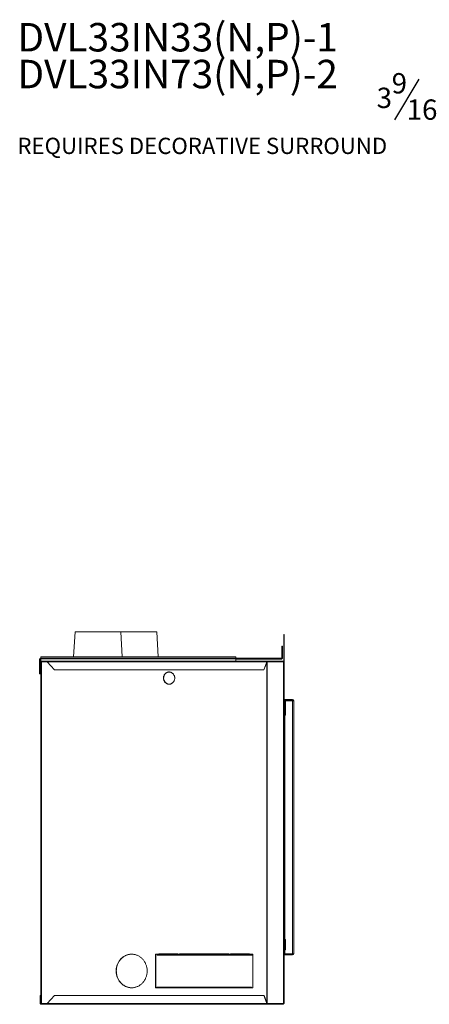
# Model space of a CAD drawing. Units: inches. Extents: x 2 to 108, y 2 to 64.
# Drawn here: x 2 to 27, y 3 to 64 of the extents above; entities that cross this region are included whole.
import ezdxf

# ---------------------------------------------------------------- set-up
doc = ezdxf.new("R2010")
doc.units = ezdxf.units.IN
doc.header["$MEASUREMENT"] = 0
for name, color, linetype in [('DIM', 100, 'Continuous'), ('NOTES', 1, 'Continuous'), ('SLD-0', 7, 'Continuous')]:
    doc.layers.add(name, color=color, linetype=linetype)
doc.styles.add('SLDTEXTSTYLE0', font='TXT', dxfattribs={"width": 0.75})
doc.dimstyles.new('SLDDIMSTYLE1', dxfattribs={"dimtxt": 1.25, "dimasz": 1, "dimexe": 0, "dimexo": 0.0625, "dimgap": 0.3125, "dimtad": 0, "dimtih": 1, "dimtoh": 1, "dimdec": 3, "dimrnd": 1e-09, "dimzin": 12, "dimdsep": 46, "dimlunit": 5, "dimtxsty": 'SLDTEXTSTYLE0', "dimsah": 1, "dimcen": 0.09, "dimadec": 0, "dimazin": 3, "dimtfac": 1, "dimtmove": 0, "dimatfit": 0, "dimfxl": 1, "dimfrac": 2, "dimtolj": 1, "dimtzin": 12, "dimarcsym": 0})

# ---------------------------------------------------------------- blocks, each defined once
blk = doc.blocks.new('SW_NOTE_0')
at = {"layer": 'NOTES', "color": 0, "char_height": 1.75, "attachment_point": 1, "style": 'SLDTEXTSTYLE0'}
for s, insert in [('DVL33IN33(N,P)-1', (0, 2.256)), ('DVL33IN73(N,P)-2', (0, -0.007))]:
    blk.add_mtext(s, dxfattribs=dict(at, insert=insert))
blk = doc.blocks.new('_D_8')
at = {"layer": 'DIM'}
for p, q in [((26.205, 60.07), (24.705, 57.57)), ((28.834, 58.82), (30.633, 58.82)), ((30.633, 58.82), (30.633, 55.82)), ((43.75, 55.82), (30.593, 55.82)), ((45.259, 52.232), (30.593, 52.232)), ((30.633, 52.232), (30.633, 50.732))]:
    blk.add_line(p, q, dxfattribs=at)
for points in [[(30.633, 55.82), (30.883, 56.82), (30.383, 56.82)], [(30.633, 52.232), (30.383, 51.232), (30.883, 51.232)]]:
    blk.add_solid(points, dxfattribs=at)
at = {"layer": 'DIM', "char_height": 1.25, "attachment_point": 1, "style": 'SLDTEXTSTYLE0'}
for s, insert in [('9', (24.531, 60.432, -1.499)), ('3', (23.608, 59.537, -1.499)), ('"', (27.302, 59.537, -1.499)), ('16', (25.455, 58.815, -1.499))]:
    blk.add_mtext(s, dxfattribs=dict(at, insert=insert))

msp = doc.modelspace()

# ---------------------------------------------------------------- linework, layer by layer
at = {"layer": 'SLD-0', "linetype": 'Continuous', "lineweight": 15}
for p, q in [((5.0592, 26.0975), (4.9661, 24.5651)), ((7.8692, 26.0975), (5.0592, 26.0975)), ((7.9623, 24.5651), (7.8692, 26.0975)), ((10.0822, 26.0975), (7.8692, 26.0975)), ((10.1753, 24.5651), (10.0822, 26.0975)), ((17.8935, 25.5546), (17.8935, 25.9296)), ((17.8935, 25.9296), (17.9271, 25.9296)), ((17.9271, 25.5546), (17.8935, 25.5546)), ((17.8935, 24.3175), (17.8935, 25.5546)), ((17.9271, 25.9296), (17.9271, 25.5546)), ((17.9271, 24.3175), (17.9271, 25.5546)), ((17.7758, 25.2225), (17.8258, 25.2225)), ((17.7758, 25.2225), (17.7758, 24.5038)), ((17.8258, 25.2225), (17.8258, 24.5038)), ((2.9262, 24.3913), (2.8762, 24.3913)), ((2.8762, 24.3913), (2.8762, 23.5165)), ((2.9262, 24.3913), (2.9262, 24.2539)), ((2.9598, 24.2539), (2.9262, 24.2539)), ((2.9262, 23.7689), (2.9262, 24.2539)), ((2.9543, 24.5651), (2.9543, 24.5569)), ((2.9543, 24.5651), (14.9543, 24.5651)), ((2.9543, 24.5569), (2.9543, 24.4707)), ((2.9543, 24.5569), (14.9543, 24.5569)), ((2.9543, 24.4707), (2.9543, 24.4671)), ((2.9543, 24.4707), (14.9543, 24.4707)), ((2.9543, 24.4671), (2.9543, 24.4275)), ((2.9543, 24.4671), (14.9543, 24.4671)), ((2.9543, 24.3025), (2.9543, 24.4275)), ((14.9543, 24.4275), (2.9543, 24.4275)), ((2.9748, 24.3025), (2.9543, 24.3025)), ((2.9598, 23.7689), (2.9598, 24.2539)), ((2.9618, 24.2539), (2.9618, 3.2539)), ((2.996, 24.2539), (2.9618, 24.2539)), ((2.9748, 24.2689), (2.9748, 24.3025)), ((2.9748, 24.3025), (3.325, 24.3025)), ((2.9748, 24.2689), (3.325, 24.2689)), ((2.996, 24.2539), (2.996, 3.2539)), ((3.3532, 24.2539), (2.996, 24.2539)), ((3.325, 24.3025), (16.893, 24.3025)), ((3.325, 24.3025), (3.325, 24.2689)), ((3.3532, 24.2539), (16.8551, 24.2539)), ((3.3532, 24.2539), (3.8028, 23.7689)), ((14.9543, 24.5651), (14.9543, 24.5569)), ((14.9543, 24.5569), (14.9543, 24.4707)), ((16.5698, 24.4725), (14.9543, 24.4725)), ((14.9543, 24.4707), (14.9543, 24.4671)), ((14.9543, 24.4671), (14.9543, 24.4275)), ((14.9543, 24.3025), (14.9543, 24.4275)), ((16.5698, 24.4225), (14.9543, 24.4225)), ((16.5698, 24.4225), (16.5698, 24.4725)), ((17.7446, 24.4725), (16.5698, 24.4725)), ((17.7446, 24.4225), (16.5698, 24.4225)), ((16.6642, 23.7689), (16.8551, 24.2539)), ((16.6768, 23.7689), (16.8677, 24.2539)), ((16.8551, 24.2539), (16.8677, 24.2539)), ((16.864, 24.2445), (16.864, 3.2813)), ((16.8844, 24.2539), (16.8675, 24.2539)), ((16.8844, 24.2539), (16.8844, 3.2539)), ((17.8738, 24.2539), (16.8844, 24.2539)), ((16.893, 24.3025), (16.893, 24.2689)), ((16.893, 24.3025), (17.6585, 24.3025)), ((16.893, 24.2689), (17.6585, 24.2689)), ((17.6585, 24.2689), (17.6585, 24.3025)), ((17.6585, 24.3025), (17.8785, 24.3025)), ((17.6585, 24.2689), (17.8785, 24.2689)), ((17.7446, 24.4225), (17.7446, 24.4725)), ((17.7758, 24.5038), (17.8258, 24.5038)), ((17.8738, 24.2539), (17.8738, 3.2539)), ((17.8888, 24.2539), (17.8738, 24.2539)), ((17.8785, 24.2689), (17.8785, 24.3025)), ((17.8888, 24.2539), (17.8888, 9.2539)), ((17.9284, 24.2539), (17.8888, 24.2539)), ((17.9271, 24.3175), (17.8935, 24.3175)), ((17.9284, 24.2539), (17.9284, 9.2539)), ((2.9262, 23.7689), (2.9262, 23.5165)), ((2.9598, 23.7689), (2.9262, 23.7689)), ((3.8028, 23.7689), (16.6642, 23.7689)), ((16.6768, 23.7689), (16.6642, 23.7689)), ((2.8762, 23.5165), (2.9262, 23.5165)), ((18.0815, 21.9341), (17.9284, 21.9341)), ((17.9284, 21.8741), (17.947, 21.8741)), ((17.968, 21.8345), (17.9284, 21.8345)), ((18.0815, 21.8741), (17.947, 21.8741)), ((17.9565, 21.8345), (17.9565, 21.8591)), ((17.9565, 21.8591), (18.4415, 21.8591)), ((17.968, 21.8345), (17.968, 9.2479)), ((17.968, 21.8195), (18.0016, 21.8195)), ((18.0016, 21.8195), (18.0016, 20.9745)), ((18.0815, 21.8741), (18.0815, 21.9341)), ((18.4415, 21.9341), (18.0815, 21.9341)), ((18.4415, 21.8741), (18.0815, 21.8741)), ((18.4415, 21.9341), (18.4415, 21.8741)), ((18.4415, 6.3121), (18.4415, 21.8591)), ((18.4415, 21.8591), (18.5165, 21.8591)), ((18.5165, 21.8591), (18.5165, 6.3121)), ((17.968, 20.9745), (18.0016, 20.9745)), ((17.9284, 9.2539), (17.8888, 9.2539)), ((17.8888, 9.2539), (17.8888, 7.7539)), ((17.9284, 9.2539), (17.9284, 9.2479)), ((17.9284, 9.2479), (17.9284, 7.7539)), ((17.968, 9.2479), (17.9284, 9.2479)), ((17.968, 9.2479), (17.968, 7.7479)), ((17.8888, 7.7539), (17.8888, 3.6289)), ((17.9284, 7.7539), (17.8888, 7.7539)), ((17.9284, 7.7539), (17.9284, 3.6289)), ((17.968, 7.7479), (17.9284, 7.7479)), ((17.968, 7.7479), (17.968, 6.5303)), ((18.004, 7.1959), (17.968, 7.1959)), ((18.004, 7.1959), (18.004, 6.5535)), ((10.1031, 6.2852), (10.016, 6.2852)), ((10.016, 6.2852), (10.016, 4.2227)), ((10.0308, 4.2227), (10.0308, 6.2852)), ((10.219, 6.2852), (10.1031, 6.2852)), ((10.2395, 6.2306), (10.1236, 6.2306)), ((11.3734, 6.3009), (10.219, 6.3009)), ((10.219, 6.3009), (10.219, 6.2852)), ((10.219, 6.2852), (10.2339, 6.2852)), ((10.2339, 6.2852), (10.2339, 6.3009)), ((10.2395, 6.2306), (10.2395, 6.2702)), ((10.2483, 6.2702), (10.2395, 6.2702)), ((10.2395, 6.2306), (10.2483, 6.2306)), ((10.2483, 6.2306), (10.2483, 6.2702)), ((11.3742, 6.2702), (10.2483, 6.2702)), ((10.2483, 6.2306), (11.3938, 6.2306)), ((11.3734, 6.2852), (11.3734, 6.3009)), ((11.4893, 6.2852), (11.3734, 6.2852)), ((11.5097, 6.2306), (11.3938, 6.2306)), ((14.5114, 6.3009), (11.4893, 6.3009)), ((11.4893, 6.3009), (11.4893, 6.2852)), ((11.4893, 6.2852), (11.5041, 6.2852)), ((11.5041, 6.2852), (11.5041, 6.3009)), ((11.5097, 6.2306), (11.5097, 6.2702)), ((11.5186, 6.2702), (11.5097, 6.2702)), ((11.5097, 6.2306), (11.5186, 6.2306)), ((11.5186, 6.2306), (11.5186, 6.2702)), ((14.5122, 6.2702), (11.5186, 6.2702)), ((11.5186, 6.2306), (14.5319, 6.2306)), ((14.5114, 6.2852), (14.5114, 6.3009)), ((14.6273, 6.2852), (14.5114, 6.2852)), ((14.6478, 6.2306), (14.5319, 6.2306)), ((15.7817, 6.3009), (14.6273, 6.3009)), ((14.6273, 6.3009), (14.6273, 6.2852)), ((14.6273, 6.2852), (14.6422, 6.2852)), ((14.6422, 6.2852), (14.6422, 6.3009)), ((14.6478, 6.2306), (14.6478, 6.2702)), ((14.6566, 6.2702), (14.6478, 6.2702)), ((14.6478, 6.2306), (14.6566, 6.2306)), ((14.6566, 6.2306), (14.6566, 6.2702)), ((15.7825, 6.2702), (14.6566, 6.2702)), ((14.6566, 6.2306), (15.8021, 6.2306)), ((15.7817, 6.2852), (15.7817, 6.3009)), ((15.8976, 6.2852), (15.7817, 6.2852)), ((15.918, 6.2306), (15.8021, 6.2306)), ((15.9847, 6.2852), (15.8976, 6.2852)), ((15.918, 6.2306), (15.918, 6.2702)), ((15.9847, 6.2702), (15.918, 6.2702)), ((15.918, 6.2306), (15.9847, 6.2306)), ((15.9847, 4.2227), (15.9847, 6.2852)), ((17.9284, 6.5303), (17.968, 6.5303)), ((17.9524, 6.4991), (17.9284, 6.4991)), ((17.9284, 6.2971), (18.0815, 6.2971)), ((17.9284, 6.2371), (18.0815, 6.2371)), ((17.9524, 6.4991), (17.9524, 6.5303)), ((17.9565, 6.4992), (17.9524, 6.4991)), ((17.9565, 6.3121), (17.9565, 6.5303)), ((18.4415, 6.3121), (17.9565, 6.3121)), ((18.004, 6.5535), (17.968, 6.5535)), ((18.0815, 6.2971), (18.0815, 6.2371)), ((18.4415, 6.2971), (18.0815, 6.2971)), ((18.4415, 6.2371), (18.0815, 6.2371)), ((18.5165, 6.3121), (18.4415, 6.3121)), ((18.4415, 6.2971), (18.4415, 6.2371)), ((10.1263, 4.2539), (10.0912, 4.2539)), ((10.0912, 4.2539), (10.0912, 4.2227)), ((10.1263, 4.2227), (10.1263, 4.2539)), ((10.1263, 4.2539), (15.9212, 4.2539)), ((15.9212, 4.2227), (15.9212, 4.2539)), ((2.9214, 3.7389), (2.9214, 3.2539)), ((2.955, 3.7389), (2.9214, 3.7389)), ((2.955, 3.7389), (2.955, 3.2539)), ((3.3468, 3.255), (3.7955, 3.7389)), ((3.7955, 3.7389), (16.6713, 3.7389)), ((10.016, 4.2227), (15.9847, 4.2227)), ((16.6713, 3.7389), (16.6838, 3.7389)), ((16.6713, 3.7389), (16.8621, 3.2539)), ((16.6838, 3.7389), (16.8747, 3.2539)), ((2.955, 3.2539), (2.9214, 3.2539)), ((2.9618, 3.2539), (2.996, 3.2539)), ((2.97, 3.2389), (2.97, 3.2053)), ((3.3438, 3.2389), (2.97, 3.2389)), ((3.3459, 3.2053), (2.97, 3.2053)), ((3.3464, 3.2539), (2.996, 3.2539)), ((3.3438, 3.2389), (3.3464, 3.2539)), ((3.3459, 3.2053), (16.9, 3.2053)), ((3.3464, 3.2539), (3.3468, 3.255)), ((16.8621, 3.2539), (3.3464, 3.2539)), ((16.8621, 3.2539), (16.8747, 3.2539)), ((16.8745, 3.2539), (16.8844, 3.2539)), ((17.8738, 3.2539), (16.8844, 3.2539)), ((16.9, 3.2053), (16.9, 3.2389)), ((16.9438, 3.2389), (16.9, 3.2389)), ((16.9438, 3.2053), (16.9, 3.2053)), ((16.9438, 3.2389), (16.9438, 3.2053)), ((17.8358, 3.2389), (16.9438, 3.2389)), ((17.8358, 3.2053), (16.9438, 3.2053)), ((17.8358, 3.2389), (17.8358, 3.2053)), ((17.8738, 3.2539), (17.8888, 3.2539)), ((17.8888, 3.6289), (17.9284, 3.6289)), ((17.8888, 3.2539), (17.8888, 3.6289)), ((17.9284, 3.2539), (17.8888, 3.2539)), ((17.9284, 3.6289), (17.9284, 3.2539))]:
    msp.add_line(p, q, dxfattribs=at)
at = {"layer": 'SLD-0', "linetype": 'Continuous', "lineweight": 15, "flags": 128}
for points in [[(11.1916, 23.2539), (11.1907, 23.2816), (11.1878, 23.3091), (11.1831, 23.3364), (11.1765, 23.3632), (11.1682, 23.3894), (11.158, 23.4148), (11.1461, 23.4394), (11.1326, 23.463), (11.1175, 23.4854), (11.1009, 23.5065), (11.0829, 23.5263), (11.0636, 23.5446), (11.0431, 23.5613), (11.0215, 23.5763), (10.9989, 23.5896), (10.9755, 23.601), (10.9514, 23.6106), (10.9267, 23.6181), (10.9015, 23.6237), (10.876, 23.6273), (10.8504, 23.6288), (10.8247, 23.6283), (10.7991, 23.6258), (10.7737, 23.6212), (10.7488, 23.6146), (10.7244, 23.606), (10.7006, 23.5955), (10.6776, 23.5832), (10.6555, 23.569), (10.6344, 23.5532), (10.6145, 23.5357), (10.5958, 23.5166), (10.5785, 23.4961), (10.5627, 23.4743), (10.5483, 23.4513), (10.5356, 23.4272), (10.5246, 23.4022), (10.5153, 23.3764), (10.5078, 23.3498), (10.5022, 23.3228), (10.4984, 23.2954), (10.4965, 23.2678), (10.4965, 23.2401), (10.4984, 23.2124), (10.5022, 23.185), (10.5078, 23.158), (10.5153, 23.1315), (10.5246, 23.1056), (10.5356, 23.0806), (10.5483, 23.0565), (10.5627, 23.0335), (10.5785, 23.0117), (10.5958, 22.9912), (10.6145, 22.9722), (10.6344, 22.9547), (10.6555, 22.9388), (10.6776, 22.9246), (10.7006, 22.9123), (10.7244, 22.9018), (10.7488, 22.8932), (10.7737, 22.8866), (10.7991, 22.882), (10.8247, 22.8795), (10.8504, 22.879), (10.876, 22.8805), (10.9015, 22.8841), (10.9267, 22.8897), (10.9514, 22.8973), (10.9755, 22.9068), (10.9989, 22.9182), (11.0215, 22.9315), (11.0431, 22.9465), (11.0636, 22.9632), (11.0829, 22.9815), (11.1009, 23.0013), (11.1175, 23.0224), (11.1326, 23.0448), (11.1461, 23.0684), (11.158, 23.093), (11.1682, 23.1184), (11.1765, 23.1446), (11.1831, 23.1714), (11.1878, 23.1987), (11.1907, 23.2262), (11.1916, 23.2539)], [(9.4976, 5.2539), (9.4966, 5.2998), (9.4938, 5.3457), (9.4891, 5.3914), (9.4824, 5.4368), (9.474, 5.4818), (9.4636, 5.5264), (9.4515, 5.5704), (9.4375, 5.6138), (9.4217, 5.6565), (9.4042, 5.6984), (9.385, 5.7394), (9.3641, 5.7795), (9.3416, 5.8185), (9.3175, 5.8563), (9.2918, 5.893), (9.2647, 5.9284), (9.2361, 5.9625), (9.2062, 5.9952), (9.1749, 6.0264), (9.1423, 6.0561), (9.1086, 6.0841), (9.0738, 6.1106), (9.0378, 6.1353), (9.001, 6.1583), (8.9631, 6.1794), (8.9245, 6.1988), (8.8851, 6.2163), (8.845, 6.2318), (8.8043, 6.2454), (8.7631, 6.2571), (8.7214, 6.2667), (8.6794, 6.2744), (8.6371, 6.28), (8.5947, 6.2836), (8.5521, 6.2851), (8.5095, 6.2846), (8.4669, 6.282), (8.4246, 6.2774), (8.3824, 6.2708), (8.3406, 6.2621), (8.2991, 6.2515), (8.2582, 6.2389), (8.2178, 6.2243), (8.178, 6.2078), (8.139, 6.1893), (8.1007, 6.1691), (8.0634, 6.147), (8.0269, 6.1231), (7.9916, 6.0976), (7.9573, 6.0703), (7.9241, 6.0414), (7.8922, 6.011), (7.8616, 5.979), (7.8323, 5.9457), (7.8044, 5.9109), (7.778, 5.8748), (7.7531, 5.8375), (7.7298, 5.7991), (7.7081, 5.7596), (7.688, 5.719), (7.6697, 5.6775), (7.6531, 5.6352), (7.6382, 5.5922), (7.6251, 5.5485), (7.6139, 5.5041), (7.6044, 5.4593), (7.5969, 5.4141), (7.5912, 5.3686), (7.5874, 5.3228), (7.5855, 5.2769), (7.5855, 5.2309), (7.5874, 5.185), (7.5912, 5.1393), (7.5969, 5.0937), (7.6044, 5.0485), (7.6139, 5.0037), (7.6251, 4.9594), (7.6382, 4.9156), (7.6531, 4.8726), (7.6697, 4.8303), (7.688, 4.7888), (7.7081, 4.7483), (7.7298, 4.7087), (7.7531, 4.6703), (7.778, 4.633), (7.8044, 4.5969), (7.8323, 4.5622), (7.8616, 4.5288), (7.8922, 4.4968), (7.9241, 4.4664), (7.9573, 4.4375), (7.9916, 4.4103), (8.0269, 4.3847), (8.0634, 4.3608), (8.1007, 4.3387), (8.139, 4.3185), (8.178, 4.3001), (8.2178, 4.2835), (8.2582, 4.269), (8.2991, 4.2563), (8.3406, 4.2457), (8.3824, 4.237), (8.4246, 4.2304), (8.4669, 4.2258), (8.5095, 4.2232), (8.5521, 4.2227), (8.5947, 4.2243), (8.6371, 4.2278), (8.6794, 4.2335), (8.7214, 4.2411), (8.7631, 4.2508), (8.8043, 4.2624), (8.845, 4.276), (8.8851, 4.2916), (8.9245, 4.309), (8.9631, 4.3284), (9.001, 4.3496), (9.0378, 4.3725), (9.0738, 4.3973), (9.1086, 4.4237), (9.1423, 4.4518), (9.1749, 4.4814), (9.2062, 4.5126), (9.2361, 4.5453), (9.2647, 4.5794), (9.2918, 4.6148), (9.3175, 4.6515), (9.3416, 4.6894), (9.3641, 4.7284), (9.385, 4.7684), (9.4042, 4.8094), (9.4217, 4.8513), (9.4375, 4.894), (9.4515, 4.9374), (9.4636, 4.9815), (9.474, 5.026), (9.4824, 5.0711), (9.4891, 5.1165), (9.4938, 5.1621), (9.4966, 5.208), (9.4976, 5.2539)], [(7.6001, 5.2539), (7.6011, 5.2998), (7.6039, 5.3457), (7.6086, 5.3914), (7.6153, 5.4368), (7.6237, 5.4818), (7.6341, 5.5264), (7.6463, 5.5704), (7.6602, 5.6138), (7.676, 5.6565), (7.6935, 5.6984), (7.7127, 5.7394), (7.7336, 5.7795), (7.7561, 5.8185), (7.7802, 5.8563), (7.8059, 5.893), (7.833, 5.9284), (7.8616, 5.9625), (7.8916, 5.9952), (7.9228, 6.0264), (7.9554, 6.0561), (7.9891, 6.0841), (8.024, 6.1106), (8.0599, 6.1353), (8.0968, 6.1583), (8.1346, 6.1794), (8.1732, 6.1988), (8.2126, 6.2163), (8.2527, 6.2318), (8.2934, 6.2454), (8.3346, 6.2571), (8.3763, 6.2667), (8.4183, 6.2744), (8.4606, 6.28), (8.503, 6.2836), (8.5456, 6.2851), (8.5489, 6.2851)], [(10.1031, 6.2852), (10.1035, 6.2745), (10.1047, 6.2643), (10.1066, 6.2548), (10.1091, 6.2466), (10.1122, 6.2398), (10.1158, 6.2347), (10.1196, 6.2316), (10.1236, 6.2306)], [(10.2395, 6.2306), (10.2355, 6.2316), (10.2317, 6.2347), (10.2281, 6.2398), (10.225, 6.2466), (10.2225, 6.2548), (10.2206, 6.2643), (10.2194, 6.2745), (10.219, 6.2852)], [(10.2395, 6.2702), (10.2384, 6.2704), (10.2373, 6.2713), (10.2364, 6.2727), (10.2355, 6.2746), (10.2348, 6.2768), (10.2343, 6.2794), (10.234, 6.2822), (10.2339, 6.2852)], [(11.3734, 6.2852), (11.3738, 6.2745), (11.3749, 6.2643), (11.3768, 6.2548), (11.3794, 6.2466), (11.3825, 6.2398), (11.386, 6.2347), (11.3898, 6.2316), (11.3938, 6.2306)], [(11.5097, 6.2306), (11.5057, 6.2316), (11.5019, 6.2347), (11.4984, 6.2398), (11.4953, 6.2466), (11.4927, 6.2548), (11.4908, 6.2643), (11.4897, 6.2745), (11.4893, 6.2852)], [(11.5097, 6.2702), (11.5086, 6.2704), (11.5076, 6.2713), (11.5066, 6.2727), (11.5057, 6.2746), (11.505, 6.2768), (11.5045, 6.2794), (11.5042, 6.2822), (11.5041, 6.2852)], [(14.5114, 6.2852), (14.5118, 6.2745), (14.513, 6.2643), (14.5149, 6.2548), (14.5174, 6.2466), (14.5205, 6.2398), (14.5241, 6.2347), (14.5279, 6.2316), (14.5319, 6.2306)], [(14.6478, 6.2306), (14.6438, 6.2316), (14.6399, 6.2347), (14.6364, 6.2398), (14.6333, 6.2466), (14.6308, 6.2548), (14.6289, 6.2643), (14.6277, 6.2745), (14.6273, 6.2852)], [(14.6478, 6.2702), (14.6467, 6.2704), (14.6456, 6.2713), (14.6447, 6.2727), (14.6438, 6.2746), (14.6431, 6.2768), (14.6426, 6.2794), (14.6423, 6.2822), (14.6422, 6.2852)], [(15.7817, 6.2852), (15.7821, 6.2745), (15.7832, 6.2643), (15.7851, 6.2548), (15.7877, 6.2466), (15.7908, 6.2398), (15.7943, 6.2347), (15.7981, 6.2316), (15.8021, 6.2306)], [(15.918, 6.2306), (15.914, 6.2316), (15.9102, 6.2347), (15.9067, 6.2398), (15.9036, 6.2466), (15.901, 6.2548), (15.8991, 6.2643), (15.898, 6.2745), (15.8976, 6.2852)], [(15.918, 6.2702), (15.9169, 6.2704), (15.9159, 6.2713), (15.9149, 6.2727), (15.914, 6.2746), (15.9133, 6.2768), (15.9128, 6.2794), (15.9125, 6.2822), (15.9124, 6.2852)], [(8.5489, 4.2227), (8.5456, 4.2227), (8.503, 4.2243), (8.4606, 4.2278), (8.4183, 4.2335), (8.3763, 4.2411), (8.3346, 4.2508), (8.2934, 4.2624), (8.2527, 4.276), (8.2126, 4.2916), (8.1732, 4.309), (8.1346, 4.3284), (8.0968, 4.3496), (8.0599, 4.3725), (8.024, 4.3973), (7.9891, 4.4237), (7.9554, 4.4518), (7.9228, 4.4814), (7.8916, 4.5126), (7.8616, 4.5453), (7.833, 4.5794), (7.8059, 4.6148), (7.7802, 4.6515), (7.7561, 4.6894), (7.7336, 4.7284), (7.7127, 4.7684), (7.6935, 4.8094), (7.676, 4.8513), (7.6602, 4.894), (7.6463, 4.9374), (7.6341, 4.9815), (7.6237, 5.026), (7.6153, 5.0711), (7.6086, 5.1165), (7.6039, 5.1621), (7.6011, 5.208), (7.6001, 5.2539)]]:
    msp.add_lwpolyline(points, dxfattribs=at)
at = {"layer": 'SLD-0', "linetype": 'Continuous', "lineweight": 15}
for centre, radius, start, end in [((2.9575, 24.3913), 0.0813, 92.22187, 180), ((2.9575, 24.3913), 0.0313, 95.78524, 180), ((17.8785, 24.3175), 0.015, 270, 0), ((17.8785, 24.3175), 0.0486, 270, 0), ((10.8734, 23.2669), 0.3626, 93.485587, 182.060065), ((10.8739, 23.2413), 0.363, 178.014312, 266.440214), ((17.947, 21.8195), 0.0546, 46.491707, 90), ((18.4415, 21.8591), 0.075, 360, 90), ((18.4415, 21.8591), 0.015, 360, 90), ((18.4415, 6.3121), 0.075, 270, 0), ((18.4415, 6.3121), 0.015, 270, 0), ((17.8358, 3.2539), 0.0486, 270, 0), ((17.8358, 3.2539), 0.015, 270, 360)]:
    msp.add_arc(centre, radius, start, end, dxfattribs=at)
for points, knots in [([(2.9262, 24.2539), (2.9269, 24.2603), (2.9284, 24.273), (2.9396, 24.2891), (2.9557, 24.3003), (2.9684, 24.3018), (2.9748, 24.3025)], [0, 0, 0, 0, 0.249998, 0.499999, 0.750002, 1, 1, 1, 1]), ([(2.9598, 24.2539), (2.96, 24.2559), (2.9605, 24.2598), (2.964, 24.2648), (2.9689, 24.2682), (2.9728, 24.2687), (2.9748, 24.2689)], [0, 0, 0, 0, 0.2499883, 0.4999938, 0.7500117, 1, 1, 1, 1]), ([(3.325, 24.3025), (3.3265, 24.3018), (3.3295, 24.3003), (3.335, 24.2891), (3.3424, 24.273), (3.3496, 24.2603), (3.3532, 24.2539)], [0, 0, 0, 0, 0.2500032, 0.499998, 0.7500034, 1, 1, 1, 1]), ([(3.325, 24.2689), (3.3282, 24.2687), (3.3344, 24.2682), (3.3421, 24.2656), (3.347, 24.2632), (3.3484, 24.2625)], [0, 0, 0, 0, 0.4158993, 0.8317738, 1, 1, 1, 1]), ([(16.8551, 24.2539), (16.857, 24.2603), (16.8608, 24.273), (16.8699, 24.2891), (16.8809, 24.3003), (16.8889, 24.3018), (16.893, 24.3025)], [0, 0, 0, 0, 0.25, 0.5000029, 0.7500044, 1, 1, 1, 1]), ([(16.8677, 24.2539), (16.8694, 24.2559), (16.8728, 24.2598), (16.8791, 24.2648), (16.8858, 24.2682), (16.8906, 24.2687), (16.893, 24.2689)], [0, 0, 0, 0, 0.2499945, 0.5000135, 0.7500099, 1, 1, 1, 1]), ([(17.7446, 24.4725), (17.7487, 24.473), (17.7568, 24.4739), (17.7672, 24.4811), (17.7744, 24.4915), (17.7753, 24.4997), (17.7758, 24.5038)], [0, 0, 0, 0, 0.2499991, 0.5000019, 0.7499978, 1, 1, 1, 1]), ([(17.7446, 24.4225), (17.7499, 24.4228), (17.7605, 24.4234), (17.7758, 24.4282), (17.79, 24.4358), (17.8024, 24.4459), (17.8126, 24.4583), (17.8201, 24.4725), (17.8249, 24.4878), (17.8255, 24.4984), (17.8258, 24.5038)], [0, 0, 0, 0, 0.1250002, 0.2499999, 0.3749991, 0.4999995, 0.6250011, 0.7500013, 0.8749979, 1, 1, 1, 1]), ([(2.97, 3.2053), (2.9636, 3.206), (2.9509, 3.2075), (2.9348, 3.2187), (2.9236, 3.2348), (2.9221, 3.2475), (2.9214, 3.2539)], [0, 0, 0, 0, 0.2499999, 0.500001, 0.750002, 1, 1, 1, 1]), ([(2.97, 3.2389), (2.968, 3.2391), (2.9641, 3.2396), (2.9592, 3.2431), (2.9557, 3.248), (2.9552, 3.2519), (2.955, 3.2539)], [0, 0, 0, 0, 0.2500264, 0.5000055, 0.7500085, 1, 1, 1, 1]), ([(3.3464, 3.2539), (3.3451, 3.2475), (3.3426, 3.2348), (3.3421, 3.2187), (3.3434, 3.2075), (3.3451, 3.206), (3.3459, 3.2053)], [0, 0, 0, 0, 0.249998, 0.4999996, 0.7500032, 1, 1, 1, 1]), ([(16.9, 3.2053), (16.896, 3.206), (16.8879, 3.2075), (16.877, 3.2187), (16.8679, 3.2348), (16.8641, 3.2475), (16.8621, 3.2539)], [0, 0, 0, 0, 0.2499938, 0.4999957, 0.7500007, 1, 1, 1, 1]), ([(16.9, 3.2389), (16.8976, 3.2391), (16.8929, 3.2396), (16.8861, 3.2431), (16.8799, 3.248), (16.8764, 3.2519), (16.8747, 3.2539)], [0, 0, 0, 0, 0.2499921, 0.4999826, 0.7500036, 1, 1, 1, 1])]:
    msp.add_open_spline(points, degree=3, knots=knots, dxfattribs=at)

# ---------------------------------------------------------------- block references
at = {"layer": 'NOTES'}
msp.add_blockref('SW_NOTE_0', (1.5189, 61.2573), dxfattribs=at)

# ---------------------------------------------------------------- texts
at = {"layer": 'NOTES', "insert": (1.5189, 56.461), "char_height": 1, "attachment_point": 1, "style": 'SLDTEXTSTYLE0'}
msp.add_mtext('REQUIRES DECORATIVE SURROUND', dxfattribs=at)

# ---------------------------------------------------------------- dimensions: what is measured, and where the dimension line sits
at = {"layer": 'DIM'}
dim = msp.add_linear_dim(base=(30.6327, 52.2325), p1=(43.7889, 55.8204), p2=(45.2985, 52.2325), angle=90, dimstyle='SLDDIMSTYLE1', dxfattribs=at)
dim.commit()
dim.dimension.update_dxf_attribs({"geometry": '_D_8', "text_midpoint": (30.6327, 58.8204), "dimtype": 160})

doc.saveas('drawing.dxf')
